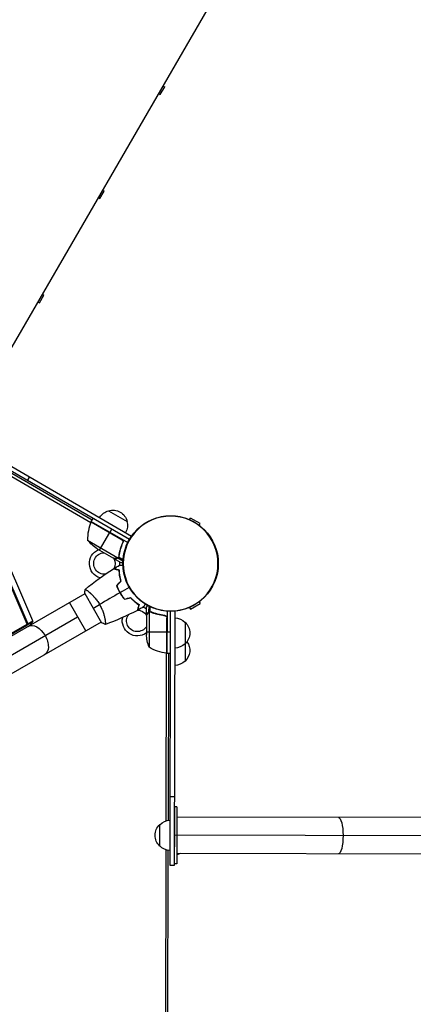
# Model space of a CAD drawing. Units: millimetres. Extents: x -9599 to 10188, y -8713 to 9159.
# Drawn here: x 1699 to 2156, y -516 to 629 of the extents above; entities that cross this region are included whole.
import ezdxf

# ---------------------------------------------------------------- set-up
doc = ezdxf.new("R2010")
doc.units = ezdxf.units.MM
doc.header["$LTSCALE"] = 20
doc.layers.add('2d', color=230, linetype='Continuous')

msp = doc.modelspace()

# ---------------------------------------------------------------- linework, layer by layer
at = {"layer": '2d'}
for p, q in [((1641.3, 165), (2154.9, 1050.7)), ((1862.1, 541.8), (1867.3, 550.7)), ((1865.5, 551.7), (1867.3, 550.7)), ((1860.4, 542.8), (1862.1, 541.8)), ((988.4, 515.8), (1828.8, 28.4)), ((1826.1, 24.2), (986.1, 511.3)), ((1025.7, 482.6), (1781.5, 44.3)), ((1782.9, 46.9), (1027.3, 485.2)), ((1791.9, 420.7), (1797, 429.6)), ((1795.3, 430.6), (1797, 429.6)), ((1790.1, 421.7), (1791.9, 420.7)), ((1725.1, 309.5), (1726.8, 308.5)), ((1719.9, 300.6), (1721.6, 299.6)), ((1721.6, 299.6), (1726.8, 308.5)), ((1709.8, 97.4), (1707.3, 93.1)), ((1713.8, -70.2), (1657.7, 60.2)), ((1801.9, 57.9), (1823.5, 45.3)), ((1707.2, -74), (1651.1, 56.3)), ((1651.8, 56.7), (1708, -73.6)), ((1781.9, 45.2), (1783.9, 48.7)), ((1896, 47.3), (1897.1, 49.3)), ((1908.4, 42.8), (1897.1, 49.3)), ((1781.7, 44.9), (1817.9, 23.9)), ((1817.1, 24.5), (1781.8, 45)), ((1781.9, 45.2), (1824.2, 20.7)), ((1805.5, 36.1), (1803.5, 32.7)), ((1907.3, 40.8), (1908.4, 42.8)), ((1777.5, 23.7), (1812.9, 3.2)), ((1791.5, 11.9), (1803.4, 32.5)), ((1788.7, 13.5), (1807.7, 2.5)), ((1818, 19.9), (1818.8, 21.2)), ((1818.5, 22.9), (1818.8, 22.7)), ((1807.9, 2.4), (1807.9, 2.5)), ((1807.9, 2.4), (1816.3, -2.5)), ((1811.1, 2.4), (1811.2, 2.5)), ((1812.9, 2.9), (1813.2, 3.5)), ((1812.9, 2.9), (1818.7, -0.4)), ((1813.7, 3.9), (1813.7, 3.9)), ((1813.7, 3.9), (1818.8, 1)), ((1813.8, 4.5), (1814.1, 5.1)), ((1814.4, 8.1), (1814.7, 8.6)), ((1813, -33), (1812.8, -33.1)), ((1774.3, -38.8), (1016.8, -474.7)), ((1774.2, -38.6), (1793.7, -72.4)), ((1778.7, -36.2), (1778.7, -36.2)), ((1814.1, -35.8), (1814.3, -35.7)), ((1816.3, -39.2), (1816.1, -39.3)), ((1818, -41.7), (1817.8, -41.8)), ((1775.4, -82), (1756.5, -49)), ((1846, -63.9), (1846, -54.1)), ((1848.9, -59.8), (1849, -53.1)), ((1850.3, -59.6), (1850.3, -53.8)), ((1896, -54.6), (1897.1, -56.6)), ((1897.1, -56.6), (1908.4, -50.1)), ((1907.3, -48.1), (1908.4, -50.1)), ((1044.8, -480.5), (1766, -65.5)), ((1846, -64.1), (1845.9, -86)), ((1846, -63.9), (1846.1, -63.9)), ((1847.6, -61.1), (1847.7, -61.1)), ((1848.9, -59.8), (1849.6, -59.8)), ((1849.2, -59.9), (1849.1, -100.8)), ((1850.2, -59.8), (1850.2, -59.8)), ((1850.8, -59.8), (1851.4, -59.9)), ((1854.2, -61.1), (1854.8, -61.1)), ((1866.2, -63.9), (1867.7, -63.9)), ((1869, -64.6), (1869, -65)), ((1869.6, -66), (1869.5, -107.9)), ((1869.7, -107.9), (1869.8, -67)), ((1870, -59), (1869.9, -107.9)), ((1873.4, -354.8), (1874, -59.1)), ((1879, -58.9), (1878.4, -354.8)), ((1879, -66.9), (1878.9, -101.9)), ((1793.3, -71.7), (1035.7, -507.6)), ((1076, -438.3), (1706.2, -75.7)), ((1077, -436.6), (1707.2, -74)), ((1667.9, -97.8), (1706.9, -75.4)), ((1706.2, -75.7), (1707.2, -74)), ((1706.7, -74.8), (1706.9, -75.4)), ((1706.9, -75.4), (1708, -73.6)), ((1707.1, -75.1), (1706.9, -74.5)), ((1713, -71.7), (1707.1, -75.1)), ((1708, -73.6), (1713.8, -70.2)), ((1713.8, -70.2), (1710.9, -75.2)), ((1797.9, -69.1), (1797.9, -69.1)), ((1890.9, -72), (1890.9, -97)), ((1845.9, -82.8), (1869.7, -82.9)), ((1869.9, -82.9), (1873.9, -82.9)), ((1890.9, -96.8), (1890.9, -117.1)), ((1868.9, -107.8), (1868.5, -302.9)), ((1869.9, -107.9), (1873.9, -107.9)), ((1871.5, -302.3), (1871.9, -107.9)), ((1878.5, -274.9), (1873.5, -274.9)), ((1881.5, -286.6), (1878.5, -286.6)), ((1861.4, -332.1), (1861.5, -307.1)), ((3911, -302.4), (1881.5, -298.4)), ((3932.1, -323.6), (1878.5, -319.6)), ((1868.5, -336.3), (1867.7, -752.9)), ((1870.6, -752.3), (1871.4, -337)), ((3910.9, -344.8), (1881.4, -340.8)), ((1878.4, -354.8), (1873.4, -354.8)), ((1881.4, -352.6), (1878.4, -352.6))]:
    msp.add_line(p, q, dxfattribs=at)
msp.add_circle((1874.1, -3.6), 55.5, dxfattribs=at)
at = {"layer": '2d', "extrusion": (0, 0, -1)}
for radius in [55.3, 55.1]:
    msp.add_circle((-1874.1, -3.6), radius, dxfattribs=at)
for centre, radius, start, end in [((-1806.2, 41.3), 17, 30.7524, 75.9246), ((-1806.9, 41.6), 17, 72.779, 167.4432), ((-1784.5, 43.7), 3, 23.6383, 26.9199), ((-1807, 40.8), 17, 164.2976, 209.4698), ((-1816.5, 55.1), 50, 303.7354, 321.2113), ((-1797.1, -3.5), 17.5, 286.6805, 66.981), ((-1797.1, -3.5), 12.5, 264.7709, 87.2512), ((-1797.1, -3.5), 12.5, 152.971, 208.9433), ((-1797.1, -3.5), 12.5, 209.2788, 210.2278), ((-1797.1, -3.5), 17.5, 205.172, 205.8378), ((-1797.1, -3.5), 17.5, 173.2412, 187.0337), ((-1835.4, -70.2), 17.5, 94.5834, 95.2487), ((-1835.4, -70.2), 17.5, 113.4141, 126.981), ((-1835.4, -70.2), 17.5, 233.2413, 13.2128), ((-1835.4, -70.2), 12.5, 212.9711, 34.771), ((-1835.4, -70.2), 12.5, 90.3032, 91.2503), ((-1835.4, -70.2), 12.5, 91.8561, 147.2512), ((-1878.7, -83.9), 17, 90.7524, 135.9246), ((-1879.4, -84.4), 17, 132.7791, 227.4432), ((-1895.8, -82.9), 50, 339.0109, 356.4868), ((-1878.7, -104.1), 17, 90.7524, 90.7525), ((-1875.2, -58.2), 50, 276.5839, 301.4608), ((-1878.7, -84.9), 17, 224.2976, 269.4698), ((-1879.4, -104.6), 17, 143.7364, 227.4432), ((-1869.8, -104.9), 3, 273.3023, 276.5839), ((-1878.7, -105.1), 17, 224.2976, 269.4698), ((-1873, -319.6), 17, 312.779, 47.4432), ((-1873.7, -319.1), 17, 44.2976, 89.4503), ((-1878.3, -324.3), 17, 90.7524, 90.7526), ((-1873.7, -320.1), 17, 270.772, 315.9246), ((-1878.3, -325.3), 17, 269.4696, 269.4698), ((-1878.3, -325.3), 17, 246.1481, 259.2945)]:
    msp.add_arc(centre, radius, start, end, dxfattribs=at)
at = {"layer": '2d'}
msp.add_arc((1827.5, 24.8), 50, 156.3617, 181.2386, dxfattribs=at)
at = {"layer": '2d', "extrusion": (0, 0, -1)}
for centre, major_axis, ratio, start_param, end_param in [((1718, -93.1), (-9.5, 16.5), 0.61457, 0, 1.570796), ((1718, -93.1), (-9.5, 16.5), 0.61457, 1.570796, 3.141593), ((2069.2, -320), (0, 21.2), 0.258819, 0, 1.570796), ((2069.2, -320), (0, 21.2), 0.258819, 1.570796, 3.141593)]:
    msp.add_ellipse(centre, major_axis=major_axis, ratio=ratio, start_param=start_param, end_param=end_param, dxfattribs=at)
at = {"layer": '2d'}
for points in [[(1817.9, 23.9), (1817.7, 24.1), (1817.4, 24.4), (1817.1, 24.5)], [(1807.9, 2.5), (1807.8, 2.5), (1807.8, 2.5), (1807.7, 2.5)], [(1812.9, 3.2), (1812.8, 3.1), (1812.7, 3.1), (1812.6, 3)], [(1813.9, 5.1), (1813.8, 4.7), (1813.7, 4.3), (1813.5, 4)], [(1813.5, 4), (1813.5, 4), (1813.5, 4), (1813.5, 4)], [(1813.5, 4), (1813.5, 4), (1813.5, 4), (1813.5, 4)], [(1813.5, 3.6), (1813.6, 3.7), (1813.6, 3.8), (1813.7, 3.9)], [(1814.1, 5), (1814, 4.6), (1813.9, 4.3), (1813.7, 3.9)], [(1813.7, 3.9), (1813.7, 3.9), (1813.7, 3.9), (1813.7, 3.9)], [(1774.9, -33.6), (1785.2, -24.9), (1796.2, -16.9), (1807.7, -9.7)], [(1807.9, -9.6), (1810.2, -8.2), (1812.4, -6.8), (1814.7, -5.5)], [(1774.2, -38.6), (1774.3, -36.9), (1774.5, -35.2), (1774.8, -33.6)], [(1774.8, -33.6), (1774.8, -33.6), (1774.8, -33.6), (1774.8, -33.6)], [(1811.3, -29.2), (1813, -27.4), (1814.7, -25.7), (1816.4, -24)], [(1811.5, -29.2), (1813.2, -27.5), (1814.9, -25.8), (1816.6, -24.1)], [(1826, -31.3), (1822.4, -33.4), (1818.8, -35.4), (1815.3, -37.5)], [(1815.1, -37.6), (1807.2, -42.1), (1799.3, -46.7), (1791.5, -51.2)], [(1820.4, -45.1), (1822.8, -44.5), (1825.1, -43.9), (1827.5, -43.3)], [(1820.5, -44.9), (1822.9, -44.3), (1825.2, -43.7), (1827.5, -43)], [(1783.9, -55.5), (1786.1, -54.2), (1788.7, -52.8), (1791.5, -51.2)], [(1842.6, -54), (1840.3, -55.3), (1838, -56.6), (1835.7, -57.8)], [(1835.5, -58), (1823.5, -64.3), (1811, -69.8), (1798.3, -74.4)], [(1846, -64.1), (1846, -64), (1846, -64), (1846.1, -63.9)], [(1848.8, -60.1), (1849, -60), (1849.1, -60), (1849.2, -59.9)], [(1849.2, -59.9), (1849.5, -59.8), (1849.8, -59.8), (1850.2, -59.8)], [(1850.2, -59.6), (1850.2, -59.6), (1850.2, -59.6), (1850.3, -59.6)], [(1850.2, -59.8), (1850.2, -59.8), (1850.3, -59.8), (1850.4, -59.8)], [(1850.2, -59.8), (1850.4, -59.8), (1850.5, -59.8), (1850.7, -59.8)], [(1850.2, -59.8), (1850.2, -59.8), (1850.2, -59.8), (1850.2, -59.8)], [(1850.2, -59.8), (1850.2, -59.8), (1850.2, -59.8), (1850.2, -59.8)], [(1850.3, -59.6), (1850.6, -59.6), (1851, -59.7), (1851.3, -59.8)], [(1850.7, -59.8), (1850.9, -59.9), (1851.1, -59.9), (1851.3, -60)], [(1869.6, -66), (1869.7, -66.3), (1869.8, -66.7), (1869.8, -67)], [(1798.3, -74.4), (1796.8, -73.8), (1795.2, -73.2), (1793.7, -72.4)]]:
    msp.add_open_spline(points, degree=3, dxfattribs=at)
for points, knots in [([(1817.4, 24.6), (1817.5, 24.5), (1817.7, 24.4), (1818, 24.2), (1818.1, 24), (1818.3, 23.8), (1818.4, 23.6), (1818.6, 23.3), (1818.7, 23.1), (1818.8, 22.8), (1818.8, 22.6), (1818.9, 22.2), (1818.9, 22), (1818.9, 21.7), (1818.8, 21.5), (1818.8, 21.2), (1818.7, 21), (1818.6, 20.8)], [0, 0, 0, 0, 0.000547172, 0.000547172, 0.001094344, 0.001094344, 0.001641516, 0.001641516, 0.002188688, 0.002188688, 0.00273586, 0.00273586, 0.003283032, 0.003283032, 0.003830204, 0.003830204, 0.004377377, 0.004377377, 0.004377377, 0.004377377]), ([(1817.9, 23.9), (1818.1, 23.7), (1818.2, 23.4), (1818.4, 23.1), (1818.5, 22.9), (1818.5, 22.6), (1818.6, 22.5), (1818.6, 22.1), (1818.6, 21.8), (1818.6, 21.3), (1818.5, 21), (1818.4, 20.7)], [0.001013661, 0.001013661, 0.001013661, 0.001013661, 0.001852653, 0.001852653, 0.002272148, 0.002272148, 0.002691644, 0.002691644, 0.003530636, 0.003530636, 0.004369628, 0.004369628, 0.004369628, 0.004369628]), ([(1818.4, 20.7), (1817.2, 18.1), (1816.3, 15.5), (1814.8, 10.2), (1814.3, 7.6), (1813.9, 5.1)], [0, 0, 0, 0, 0.00859307, 0.00859307, 0.01718614, 0.01718614, 0.01718614, 0.01718614]), ([(1814.1, 5), (1814.5, 7.6), (1815, 10.2), (1816.1, 14.1), (1816.5, 15.5), (1817.3, 17.5), (1817.5, 18.1), (1818.1, 19.5), (1818.3, 20.2), (1818.6, 20.8)], [0, 0, 0, 0, 0.00869705, 0.00869705, 0.01304558, 0.01304558, 0.01521984, 0.01521984, 0.01739411, 0.01739411, 0.01739411, 0.01739411]), ([(1807.7, 2.5), (1807.9, 2.5), (1808.3, 2.5), (1809.4, 2.5), (1810.1, 2.5), (1810.9, 2.5)], [0, 0, 0, 0, 0.00517024, 0.00517024, 0.01034048, 0.01034048, 0.01034048, 0.01034048]), ([(1810.9, 2.5), (1811.1, 2.5), (1811.3, 2.5), (1811.6, 2.5), (1811.7, 2.6), (1812.1, 2.7), (1812.4, 2.8), (1812.6, 3)], [0, 0, 0, 0, 0.001089402, 0.001089402, 0.002178803, 0.002178803, 0.004357607, 0.004357607, 0.004357607, 0.004357607]), ([(1812.9, 2.9), (1812.7, 2.9), (1812.6, 2.8), (1812.4, 2.7), (1812.3, 2.6), (1812.2, 2.6), (1812.1, 2.6), (1812.1, 2.6), (1812.1, 2.5), (1812.1, 2.5), (1812.1, 2.5), (1811.7, 2.4), (1811.4, 2.4), (1811.1, 2.4)], [0, 0, 0, 0, 0.25, 0.25, 0.375, 0.4375, 0.46875, 0.484375, 0.492188, 0.492188, 0.5, 0.5, 1, 1, 1, 1]), ([(1813.5, 4), (1813.4, 3.8), (1813.3, 3.7), (1813.1, 3.5), (1813, 3.3), (1812.9, 3.2)], [0.001328787, 0.001328787, 0.001328787, 0.001328787, 0.001872455, 0.001872455, 0.002416124, 0.002416124, 0.002416124, 0.002416124]), ([(1813.5, 3.6), (1813.4, 3.4), (1813.3, 3.3), (1813, 3.1), (1812.9, 3), (1812.9, 2.9)], [0.000526185, 0.000526185, 0.000526185, 0.000526185, 0.001315456, 0.001315456, 0.002104727, 0.002104727, 0.002104727, 0.002104727]), ([(1814.3, -11.5), (1813.5, -11.3), (1812.8, -11.1), (1811.5, -10.8), (1810.9, -10.6), (1810.1, -10.4), (1809.9, -10.3), (1809.4, -10.2), (1809.2, -10.1), (1808.6, -10), (1808.3, -9.9), (1808, -9.8), (1807.9, -9.8), (1807.8, -9.8), (1807.8, -9.8), (1807.8, -9.7), (1807.7, -9.7), (1807.7, -9.7), (1807.7, -9.7), (1807.7, -9.7), (1807.7, -9.7), (1807.7, -9.7)], [0, 0, 0, 0, 0.00350666, 0.00350666, 0.00701332, 0.00701332, 0.00876665, 0.00876665, 0.01051997, 0.01051997, 0.01402663, 0.01402663, 0.01577996, 0.01577996, 0.01753329, 0.01753329, 0.02103995, 0.02103995, 0.02454661, 0.02454661, 0.02744921, 0.02744921, 0.02744921, 0.02744921]), ([(1814.5, -11.3), (1813.7, -11.1), (1813, -11), (1811.7, -10.6), (1811.1, -10.5), (1810.4, -10.2), (1810.1, -10.2), (1809.6, -10), (1809.4, -10), (1808.9, -9.8), (1808.6, -9.8), (1808.2, -9.7), (1808.2, -9.6), (1808.1, -9.6), (1808.1, -9.6), (1808, -9.6), (1808, -9.6), (1808, -9.6), (1808, -9.6), (1807.9, -9.6), (1807.9, -9.6), (1807.9, -9.6), (1807.9, -9.6), (1807.9, -9.6)], [0, 0, 0, 0, 0.0035063, 0.0035063, 0.0070126, 0.0070126, 0.00876575, 0.00876575, 0.0105189, 0.0105189, 0.0140252, 0.0140252, 0.01577835, 0.01577835, 0.01665493, 0.01665493, 0.0175315, 0.0175315, 0.02103781, 0.02103781, 0.02454411, 0.02454411, 0.0274484, 0.0274484, 0.0274484, 0.0274484]), ([(1816.6, -24.1), (1816.2, -22.9), (1815.9, -21.7), (1815.4, -19.4), (1815.2, -18.3), (1815, -16.7), (1814.9, -16.2), (1814.8, -15.1), (1814.7, -14.6), (1814.6, -13.1), (1814.5, -12.2), (1814.5, -11.3)], [0, 0, 0, 0, 0.00404294, 0.00404294, 0.00808588, 0.00808588, 0.01010735, 0.01010735, 0.01212882, 0.01212882, 0.01617176, 0.01617176, 0.01617176, 0.01617176]), ([(1814.7, -5.5), (1814.7, -5.5), (1814.7, -5.5), (1814.7, -5.5), (1814.7, -5.5), (1814.8, -5.5), (1814.8, -5.5), (1814.8, -5.5), (1814.8, -5.5), (1814.9, -5.5), (1815, -5.5), (1815.4, -5.5), (1815.8, -5.5), (1816.6, -5.5), (1816.9, -5.5), (1817.5, -5.5), (1817.8, -5.5), (1818.3, -5.5), (1818.5, -5.5), (1818.6, -5.5)], [0.03093242, 0.03093242, 0.03093242, 0.03093242, 0.03756195, 0.03756195, 0.04131815, 0.04131815, 0.04225719, 0.04225719, 0.04319624, 0.04319624, 0.04507434, 0.04507434, 0.04883054, 0.04883054, 0.05070863, 0.05070863, 0.05258673, 0.05258673, 0.05330252, 0.05330252, 0.05330252, 0.05330252]), ([(1816.3, -2.5), (1816.3, -2.5), (1816.5, -2.5), (1816.8, -2.5), (1817, -2.5), (1817.3, -2.5), (1817.4, -2.5), (1817.6, -2.5), (1817.7, -2.5), (1817.8, -2.5), (1818.1, -2.5), (1818.3, -2.5), (1818.6, -2.5)], [0.5, 0.5, 0.5, 0.5, 0.625, 0.625, 0.6875, 0.6875, 0.71875, 0.734375, 0.734375, 0.75, 0.75, 0.8064735, 0.8064735, 0.8064735, 0.8064735]), ([(1816.4, -24), (1816, -22.8), (1815.7, -21.7), (1815.2, -19.4), (1815, -18.3), (1814.7, -16.2), (1814.6, -15.2), (1814.4, -13.3), (1814.3, -12.4), (1814.3, -11.5)], [0, 0, 0, 0, 0.00398181, 0.00398181, 0.00796362, 0.00796362, 0.01194542, 0.01194542, 0.01592723, 0.01592723, 0.01592723, 0.01592723]), ([(1774.8, -33.6), (1774.8, -33.6), (1774.8, -33.6), (1774.8, -33.6), (1774.8, -33.6), (1774.9, -33.6), (1774.9, -33.6), (1775, -33.6), (1775, -33.6), (1775.2, -33.7), (1775.6, -33.9), (1776.2, -34.4), (1776.5, -34.5), (1777.1, -35), (1777.4, -35.2), (1778.4, -36), (1779.2, -36.6), (1780.3, -37.6), (1780.5, -37.8), (1780.9, -38.2), (1781.1, -38.4), (1781.8, -39), (1782.3, -39.5), (1783.3, -40.4), (1783.7, -40.9), (1784.5, -41.7), (1784.7, -42), (1785.2, -42.5), (1785.5, -42.8), (1786.8, -44.3), (1787.8, -45.5), (1789.2, -47.5), (1789.7, -48.2), (1790.6, -49.7), (1791.1, -50.4), (1791.5, -51.2)], [0.12220864, 0.12220864, 0.12220864, 0.12220864, 0.12268837, 0.12268837, 0.12524335, 0.12524335, 0.12652085, 0.12652085, 0.12779834, 0.12779834, 0.13290832, 0.13290832, 0.13546331, 0.13546331, 0.1380183, 0.1380183, 0.14312827, 0.14312827, 0.14440577, 0.14440577, 0.14568326, 0.14568326, 0.14823825, 0.14823825, 0.15079324, 0.15079324, 0.15207073, 0.15207073, 0.15334823, 0.15334823, 0.15845821, 0.15845821, 0.16101319, 0.16101319, 0.16356818, 0.16356818, 0.16356818, 0.16356818]), ([(1811.3, -29.2), (1811.8, -30.6), (1812.3, -32), (1813.3, -34.1), (1813.6, -34.8), (1814.3, -36.2), (1814.7, -36.9), (1815.1, -37.6)], [0, 0, 0, 0, 0.004702909, 0.004702909, 0.007054363, 0.007054363, 0.009405818, 0.009405818, 0.009405818, 0.009405818]), ([(1811.5, -29.2), (1812, -30.6), (1812.5, -32), (1813.5, -34.1), (1813.8, -34.7), (1814.5, -36.1), (1814.9, -36.8), (1815.3, -37.5)], [0, 0, 0, 0, 0.004616902, 0.004616902, 0.006925353, 0.006925353, 0.009233803, 0.009233803, 0.009233803, 0.009233803]), ([(1815.1, -37.6), (1815.9, -38.9), (1816.7, -40.3), (1818.1, -42.1), (1818.5, -42.8), (1819.5, -44), (1820, -44.6), (1820.4, -45.1)], [0.009405818, 0.009405818, 0.009405818, 0.009405818, 0.01410835, 0.01410835, 0.016459616, 0.016459616, 0.018810883, 0.018810883, 0.018810883, 0.018810883]), ([(1815.3, -37.5), (1816, -38.8), (1816.9, -40.1), (1818.2, -42), (1818.6, -42.6), (1819.6, -43.8), (1820, -44.3), (1820.5, -44.9)], [0.009233803, 0.009233803, 0.009233803, 0.009233803, 0.013850802, 0.013850802, 0.016159301, 0.016159301, 0.0184678, 0.0184678, 0.0184678, 0.0184678]), ([(1827.5, -43), (1828.4, -44), (1829.2, -44.8), (1831, -46.4), (1831.8, -47.2), (1833.1, -48.2), (1833.5, -48.5), (1834.3, -49.1), (1834.7, -49.5), (1836, -50.3), (1836.7, -50.8), (1837.5, -51.3)], [0, 0, 0, 0, 0.00404294, 0.00404294, 0.00808588, 0.00808588, 0.01010735, 0.01010735, 0.01212882, 0.01212882, 0.01617176, 0.01617176, 0.01617176, 0.01617176]), ([(1827.5, -43.3), (1828.3, -44.2), (1829.2, -45), (1830.8, -46.6), (1831.7, -47.3), (1833.3, -48.7), (1834.2, -49.3), (1835.7, -50.4), (1836.5, -50.9), (1837.2, -51.4)], [0, 0, 0, 0, 0.00398181, 0.00398181, 0.00796362, 0.00796362, 0.01194542, 0.01194542, 0.01592723, 0.01592723, 0.01592723, 0.01592723]), ([(1791.5, -51.2), (1791.9, -51.9), (1792.3, -52.7), (1793.1, -54.2), (1793.5, -54.9), (1794, -56.1), (1794.1, -56.4), (1794.5, -57.2), (1794.6, -57.6), (1795, -58.7), (1795.3, -59.5), (1795.8, -60.9), (1796, -61.6), (1796.5, -63), (1796.6, -63.7), (1797.2, -65.7), (1797.4, -66.9), (1797.8, -68.6), (1797.9, -69.1), (1798, -70.1), (1798.1, -70.5), (1798.3, -71.8), (1798.3, -72.5), (1798.4, -73.3), (1798.4, -73.6), (1798.4, -74), (1798.4, -74.1), (1798.4, -74.2), (1798.4, -74.3), (1798.3, -74.3), (1798.3, -74.4), (1798.3, -74.4), (1798.3, -74.4), (1798.3, -74.4), (1798.3, -74.4), (1798.3, -74.4)], [0.16356818, 0.16356818, 0.16356818, 0.16356818, 0.1661247, 0.1661247, 0.16868122, 0.16868122, 0.16995948, 0.16995948, 0.17123774, 0.17123774, 0.17379425, 0.17379425, 0.17635077, 0.17635077, 0.17890729, 0.17890729, 0.18402032, 0.18402032, 0.18657684, 0.18657684, 0.18913336, 0.18913336, 0.19424639, 0.19424639, 0.19680291, 0.19680291, 0.19935943, 0.19935943, 0.20063769, 0.20063769, 0.20191595, 0.20191595, 0.20447247, 0.20447247, 0.20490292, 0.20490292, 0.20490292, 0.20490292]), ([(1837.2, -51.4), (1837, -52.1), (1836.8, -52.8), (1836.5, -54.1), (1836.3, -54.7), (1836.1, -55.5), (1836, -55.8), (1835.9, -56.2), (1835.9, -56.4), (1835.7, -57), (1835.6, -57.3), (1835.5, -57.6), (1835.5, -57.7), (1835.5, -57.8), (1835.5, -57.9), (1835.5, -57.9), (1835.5, -57.9), (1835.5, -57.9), (1835.5, -58), (1835.5, -58), (1835.5, -58), (1835.5, -58)], [0, 0, 0, 0, 0.00350666, 0.00350666, 0.00701332, 0.00701332, 0.00876665, 0.00876665, 0.01051997, 0.01051997, 0.01402663, 0.01402663, 0.01577996, 0.01577996, 0.01753329, 0.01753329, 0.02103995, 0.02103995, 0.02454661, 0.02454661, 0.02744921, 0.02744921, 0.02744921, 0.02744921]), ([(1837.5, -51.3), (1837.3, -52), (1837.1, -52.7), (1836.7, -54), (1836.6, -54.6), (1836.3, -55.4), (1836.3, -55.7), (1836.2, -56.1), (1836.1, -56.3), (1835.9, -56.9), (1835.9, -57.2), (1835.8, -57.5), (1835.8, -57.6), (1835.7, -57.7), (1835.7, -57.7), (1835.7, -57.7), (1835.7, -57.8), (1835.7, -57.8), (1835.7, -57.8), (1835.7, -57.8), (1835.7, -57.8), (1835.7, -57.8), (1835.7, -57.8), (1835.7, -57.8)], [0, 0, 0, 0, 0.0035063, 0.0035063, 0.0070126, 0.0070126, 0.00876575, 0.00876575, 0.0105189, 0.0105189, 0.0140252, 0.0140252, 0.01577835, 0.01577835, 0.01665493, 0.01665493, 0.0175315, 0.0175315, 0.02103781, 0.02103781, 0.02454411, 0.02454411, 0.0274484, 0.0274484, 0.0274484, 0.0274484]), ([(1844.6, -50.7), (1844.5, -50.8), (1844.5, -50.9), (1844.2, -51.4), (1844, -51.7), (1843.7, -52.2), (1843.6, -52.5), (1843.3, -52.9), (1843.2, -53.1), (1843, -53.5), (1842.9, -53.6), (1842.8, -53.8), (1842.7, -53.9), (1842.7, -54), (1842.7, -54), (1842.7, -54), (1842.7, -54), (1842.7, -54), (1842.7, -54), (1842.6, -54), (1842.6, -54), (1842.6, -54)], [0.0068134, 0.0068134, 0.0068134, 0.0068134, 0.00758008, 0.00758008, 0.0094751, 0.0094751, 0.01137012, 0.01137012, 0.01326514, 0.01326514, 0.01516016, 0.01516016, 0.01705518, 0.01705518, 0.01800269, 0.01800269, 0.0189502, 0.0189502, 0.02274024, 0.02274024, 0.02935902, 0.02935902, 0.02935902, 0.02935902]), ([(1847.1, -52.1), (1847, -52.2), (1846.9, -52.4), (1846.9, -52.6), (1846.8, -52.7), (1846.8, -52.7), (1846.2, -53.6), (1846, -54.1), (1846, -54.1)], [0.1935248, 0.1935248, 0.1935248, 0.1935248, 0.21875, 0.234375, 0.234375, 0.25, 0.25, 0.5, 0.5, 0.5, 0.5]), ([(1847.6, -61.3), (1847.2, -62), (1846.8, -62.6), (1846.3, -63.5), (1846.1, -63.9), (1846, -64.1)], [0, 0, 0, 0, 0.00517024, 0.00517024, 0.01034048, 0.01034048, 0.01034048, 0.01034048]), ([(1847.6, -61.1), (1847.7, -60.9), (1847.8, -60.8), (1847.9, -60.6), (1848, -60.6), (1848, -60.5), (1848.1, -60.4), (1848.1, -60.4), (1848.2, -60.3), (1848.2, -60.3), (1848.2, -60.3), (1848.2, -60.3), (1848.4, -60.1), (1848.7, -60), (1848.9, -59.8)], [0, 0, 0, 0, 0.25, 0.25, 0.375, 0.375, 0.4375, 0.46875, 0.484375, 0.492187, 0.492187, 0.5, 0.5, 1, 1, 1, 1]), ([(1848.8, -60.1), (1848.6, -60.2), (1848.4, -60.4), (1848.1, -60.7), (1847.9, -60.8), (1847.8, -61), (1847.7, -61.1), (1847.6, -61.3)], [0, 0, 0, 0, 0.00218234, 0.00218234, 0.003273511, 0.003273511, 0.004364681, 0.004364681, 0.004364681, 0.004364681]), ([(1848.9, -59.8), (1849, -59.8), (1849.1, -59.8), (1849.2, -59.7), (1849.3, -59.7), (1849.5, -59.6), (1849.7, -59.6), (1849.9, -59.6), (1850, -59.6), (1850.2, -59.6)], [0, 0, 0, 0, 0.00051115, 0.00051115, 0.001022301, 0.001022301, 0.001533451, 0.001533451, 0.002044601, 0.002044601, 0.002044601, 0.002044601]), ([(1867.3, -63.9), (1864.4, -63.5), (1861.7, -63), (1858.3, -62.2), (1857.7, -62), (1856.3, -61.6), (1855.7, -61.4), (1853.8, -60.7), (1852.5, -60.3), (1851.3, -59.8)], [0.00267622, 0.00267622, 0.00267622, 0.00267622, 0.01136401, 0.01136401, 0.01353595, 0.01353595, 0.0157079, 0.0157079, 0.0200518, 0.0200518, 0.0200518, 0.0200518]), ([(1851.3, -60), (1853.7, -61), (1856.2, -61.8), (1861.5, -63.2), (1864.2, -63.7), (1867.1, -64)], [0, 0, 0, 0, 0.00859307, 0.00859307, 0.01718614, 0.01718614, 0.01718614, 0.01718614]), ([(1867.1, -64), (1867.4, -64.1), (1867.6, -64.1), (1868, -64.3), (1868.2, -64.4), (1868.4, -64.5), (1868.5, -64.6), (1868.8, -64.8), (1869, -65), (1869.3, -65.4), (1869.4, -65.5), (1869.5, -65.8), (1869.5, -65.9), (1869.6, -66)], [0, 0, 0, 0, 0.000839577, 0.000839577, 0.001259366, 0.001259366, 0.001679155, 0.001679155, 0.002518732, 0.002518732, 0.002938521, 0.002938521, 0.00335831, 0.00335831, 0.00335831, 0.00335831]), ([(1867.3, -63.9), (1867.5, -63.9), (1867.6, -63.9), (1868, -64), (1868.2, -64.1), (1868.5, -64.3), (1868.6, -64.3), (1868.9, -64.6), (1869.1, -64.7), (1869.3, -65), (1869.4, -65.1), (1869.6, -65.4), (1869.7, -65.6), (1869.8, -65.9), (1869.9, -66.1), (1869.9, -66.5), (1870, -66.7), (1870, -66.8)], [0, 0, 0, 0, 0.000547232, 0.000547232, 0.001094464, 0.001094464, 0.001641696, 0.001641696, 0.002188928, 0.002188928, 0.002736159, 0.002736159, 0.003283391, 0.003283391, 0.003830623, 0.003830623, 0.004377855, 0.004377855, 0.004377855, 0.004377855])]:
    msp.add_open_spline(points, degree=3, knots=knots, dxfattribs=at)
for points, weights in [([(1807.9, 2.4), (1807.9, 2.4), (1809, 2.4), (1811.1, 2.4)], [0.983775506511, 0.983775506511, 0.989183671007, 1]), ([(1847.6, -61.1), (1846.5, -62.9), (1846, -63.9), (1846, -63.9)], [1, 0.989183671007, 0.983775506511, 0.983775506511]), ([(1878.5, -286.6), (1878.5, -286.6), (1878.5, -303.1), (1878.5, -319.6)], [0.5, 0.5, 0.666666666667, 1]), ([(1881.5, -286.6), (1881.5, -286.6), (1881.5, -303.1), (1881.5, -319.6)], [0.5, 0.5, 0.666666666667, 1]), ([(1878.5, -319.6), (1878.4, -336.1), (1878.4, -352.6), (1878.4, -352.6)], [1, 0.666666666667, 0.5, 0.5]), ([(1881.5, -319.6), (1881.4, -336.1), (1881.4, -352.6), (1881.4, -352.6)], [1, 0.666666666667, 0.5, 0.5])]:
    msp.add_rational_spline(points, weights, degree=3, dxfattribs=at)

doc.saveas('drawing.dxf')
